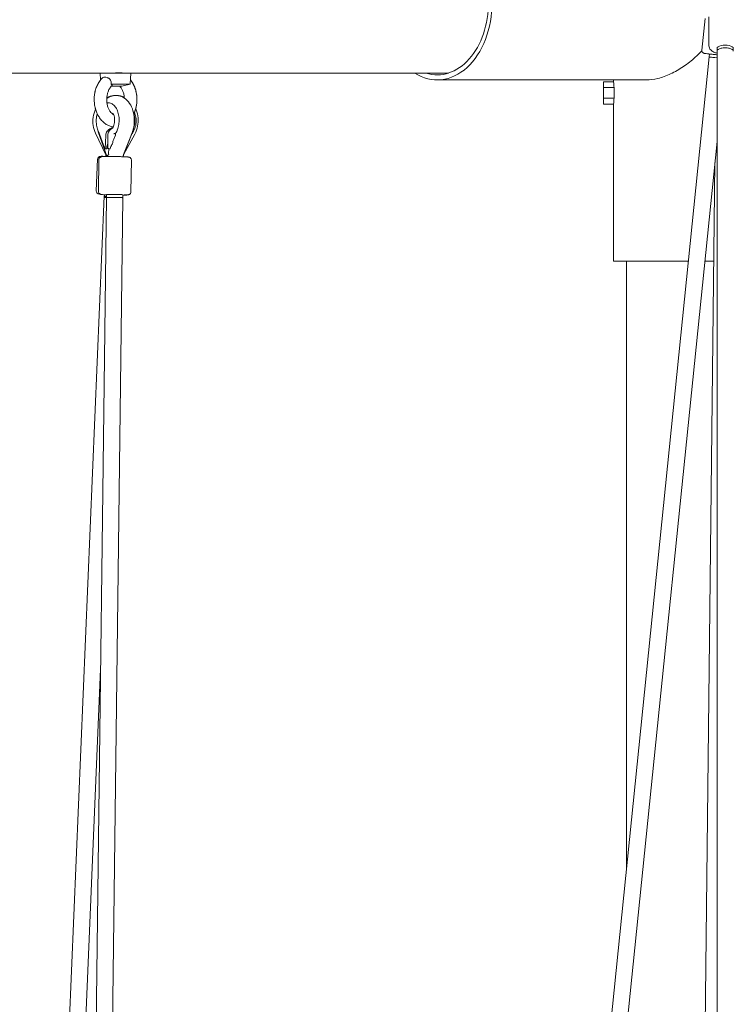
# Model space of a CAD drawing. Units: millimetres. Extents: x -130 to 10870, y -413 to 7698.
# Drawn here: x 4677 to 5378, y 4657 to 5624 of the extents above; entities that cross this region are included whole.
import ezdxf

# ---------------------------------------------------------------- set-up
doc = ezdxf.new("R2010")
doc.units = ezdxf.units.MM

# ---------------------------------------------------------------- blocks, each defined once
blk = doc.blocks.new('A$C7BAA2B66')
at = {"color": 0, "linetype": 'Continuous', "lineweight": 0, "extrusion": (0, 1, -2.22045e-16)}
for p, q in [((5349.86, 5625), (5346.72, 5594.16)), ((5353.66, 5626.64), (5353.66, 5598.44)), ((5354.32, 5590.28), (5354.03, 5587.38)), ((5361.66, 5595.76), (5361.66, 5593.03)), ((5361.66, 5593.03), (5361.66, 3860.22)), ((5377.66, 5595.76), (5377.66, 5593.03)), ((5354.03, 5587.38), (5168.92, 3770.65)), ((4290.87, 5571.5), (4760.24, 5571.5)), ((4756.18, 5564.78), (4755.85, 5571.5)), ((4760.24, 5571.5), (4785.85, 5571.5)), ((4785.3, 5560.5), (4785.85, 5571.5)), ((4785.85, 5571.5), (5097.75, 5571.5)), ((4766.43, 5560.5), (4785.3, 5560.5)), ((4776.85, 5558.7), (4785.3, 5560.5)), ((5292.2, 5564.8), (5086.82, 5564.8)), ((5250.11, 5562.85), (5260.11, 5562.85)), ((5250.11, 5557.33), (5250.11, 5562.85)), ((5260.11, 5562.85), (5260.11, 5564.8)), ((4766.71, 5558.7), (4776.85, 5558.7)), ((5250.11, 5557.33), (5260.52, 5557.33)), ((5250.11, 5546.97), (5250.11, 5557.33)), ((4764.05, 5542.25), (4763.42, 5542.27)), ((5250.11, 5546.97), (5260.53, 5546.97)), ((5250.11, 5541.15), (5250.11, 5546.97)), ((5250.11, 5541.15), (5260.11, 5541.15)), ((5260.11, 5387), (5260.11, 5541.15)), ((4751.16, 5512.41), (4761.15, 5491.19)), ((4754.23, 5512.86), (4762.37, 5489.87)), ((4755.06, 5511.66), (4755.06, 5511.7)), ((4755.06, 5511.65), (4760.43, 5497.26)), ((4768.08, 5518.39), (4768.52, 5518.4)), ((4770.05, 5512.07), (4770.68, 5512.05)), ((4770.87, 5511.67), (4770.87, 5512.03)), ((4789.74, 5511.56), (4778.69, 5491.34)), ((4787.04, 5512.76), (4778.81, 5491.66)), ((4760.67, 5497.28), (4761.18, 5510.35)), ((4763.13, 5510.4), (4763.32, 5497.34)), ((4770.65, 5510.72), (4769.02, 5506.56)), ((4786.09, 5510.18), (4780.85, 5496.76)), ((5361.66, 5504.48), (5185.03, 3770.94)), ((4760.67, 5497.28), (4760.6, 5497.27)), ((4761.75, 5497.21), (4760.64, 5497.25)), ((4762.25, 5497.22), (4760.67, 5497.28)), ((4761.75, 5497.21), (4762.25, 5497.22)), ((4762.3, 5498.47), (4762.25, 5497.22)), ((4763.4, 5497.35), (4763.32, 5497.34)), ((4763.32, 5497.34), (4764.91, 5497.29)), ((4765.41, 5497.3), (4764.3, 5497.34)), ((4764.91, 5497.29), (4765.41, 5497.3)), ((4765.9, 5498.56), (4765.41, 5497.3)), ((4780.8, 5496.76), (4780.85, 5496.76)), ((4780.85, 5496.76), (4780.8, 5496.76)), ((4753.24, 5486.9), (4751.93, 5455.93)), ((4754.38, 5486.39), (4754, 5455.41)), ((4786.37, 5486), (4785.99, 5455.02)), ((5359.56, 5483.86), (5340.43, 3785.03)), ((4759.79, 5450.54), (4689.7, 3794.28)), ((4761.86, 5449.31), (4741.09, 3763.04)), ((4777.86, 5449.12), (4757.09, 3763.33)), ((4759.86, 5452.1), (4759.75, 5449.59)), ((4761.9, 5452.31), (4761.86, 5449.31)), ((4777.9, 5452.11), (4777.86, 5449.12)), ((5333.61, 5387), (5260.11, 5387)), ((5272.81, 5387), (5272.81, 4790.29)), ((5358.47, 5387), (5349.69, 5387)), ((4756.15, 4986.1), (4705.69, 3793.61))]:
    blk.add_line(p, q, dxfattribs=at)
at = {"color": 0, "linetype": 'Continuous', "lineweight": 0}
for centre, major_axis, ratio, start_param, end_param in [((5086.82, 5641), (0, -76.2), 0.707107, -0.422483, 1.570796), ((5086.82, 5641), (0, -71.2), 0.707107, -0.218961, 1.570796), ((5369.66, 5595.76), (8, 0), 0.41542, 0, 3.141593), ((5361.98, 5586.57), (-7.96, 0.81), 0.008398, 0, 0.437799), ((5361.98, 5586.57), (-7.96, 0.81), 0.008398, 0, 1.531008), ((5361.98, 5586.57), (7.96, -0.81), 0.008398, -2.703794, -1.610585), ((5369.66, 5562.85), (109.55, 0), 0.584017, -3.141593, -3.055223), ((5369.01, 6148.18), (0.06, -6870.3), 0.01585, -1.484689, -1.483176), ((5369.66, 5541.05), (109.55, 0), 0.615956, -3.229471, -3.143096), ((4765.93, 5510.2), (0.31, 6), 0.790343, 0.818635, 1.586377), ((4769.23, 5498.23), (0.4, 8.75), 0.79161, 1.097839, 1.57937), ((4772.83, 5498.32), (-5.89, -8.03), 0.625751, -1.585291, -1.16823), ((4772.98, 5506.42), (3.82, 7.92), 0.419578, 1.753298, 2.308117), ((4761.07, 5497.26), (-0.642, 0.005), 0.030179, -0.737596, 0.833201), ((4763.87, 5497.33), (-0.642, 0.005), 0.030179, -2.308392, -0.737596), ((4770.22, 5491.66), (0.24, 15.36), 0.412483, 1.201111, 1.301111), ((4767.75, 5449.25), (-7.99, 0.34), 0.017735, 0, 0.743849), ((4767.79, 5450.2), (-7.99, 0.34), 0.017735, 0, 0.738595), ((4769.9, 5452.21), (-8, 0.1), 0.029316, -2.227221, 0), ((4769.9, 5452.21), (8, -0.1), 0.029316, 0, 0.914372)]:
    blk.add_ellipse(centre, major_axis=major_axis, ratio=ratio, start_param=start_param, end_param=end_param, dxfattribs=at)
at = {"color": 0, "linetype": 'Continuous', "lineweight": 0, "extrusion": (0, -2.22045e-16, -1)}
for centre, major_axis, ratio, start_param, end_param in [((5369.66, 5593.03), (-8, 0), 0.41542, 0, 3.141593), ((5369.66, 5593.03), (-8, 0), 0.41542, 0, 1.570796), ((5369.66, 5593.03), (8, 0), 0.41542, -1.570796, 0), ((4769.86, 5449.21), (-8, 0.1), 0.029316, 0, 0.656424)]:
    blk.add_ellipse(centre, major_axis=major_axis, ratio=ratio, start_param=start_param, end_param=end_param, dxfattribs=at)
at = {"color": 0, "linetype": 'Continuous', "lineweight": 0, "extrusion": (6.16298e-33, -2.22045e-16, -1)}
blk.add_ellipse((4767.88, 5510.25), major_axis=(-0.54, 5.98), ratio=0.788299, start_param=-1.474525, end_param=-0.706786, dxfattribs=at)
at = {"color": 0, "linetype": 'Continuous', "lineweight": 0, "extrusion": (-1.54074e-33, -2.22045e-16, -1)}
blk.add_ellipse((4769.66, 5524.54), major_axis=(-0.23, -6.59), ratio=0.610026, start_param=0.256826, end_param=0.400136, dxfattribs=at)
at = {"color": 0, "linetype": 'Continuous', "lineweight": 0, "extrusion": (-3.85186e-34, -2.22045e-16, -1)}
for major_axis, start_param, end_param in [((-8, 0.1), 0, 1.570616), ((8, -0.1), -1.570977, 0)]:
    blk.add_ellipse((4769.86, 5449.21), major_axis=major_axis, ratio=0.029316, start_param=start_param, end_param=end_param, dxfattribs=at)
at = {"color": 0, "linetype": 'Continuous', "lineweight": 0, "extrusion": (2.31112e-33, -2.22045e-16, -1)}
blk.add_ellipse((4769.86, 5449.21), major_axis=(8, -0.1), ratio=0.029316, start_param=-2.485168, end_param=0, dxfattribs=at)
at = {"color": 0, "linetype": 'Continuous', "lineweight": 0}
for points, knots in [([(5353.66, 5598.44), (5353.66, 5597.68), (5353.84, 5596.92), (5354.48, 5595.47), (5354.98, 5594.8), (5356.38, 5593.41), (5357.37, 5592.77), (5359.45, 5591.76), (5360.52, 5591.37), (5361.66, 5591.05)], [3.1415927, 3.1415927, 3.1415927, 3.1415927, 3.3237525, 3.3237525, 3.5369742, 3.5369742, 3.8501023, 3.8501023, 4.1253359, 4.1253359, 4.1253359, 4.1253359]), ([(5292.2, 5564.8), (5295.71, 5564.8), (5299.56, 5565.29), (5307.62, 5567.31), (5311.84, 5568.84), (5320.31, 5572.79), (5324.56, 5575.22), (5332.76, 5580.75), (5336.7, 5583.85), (5342.49, 5589.08), (5344.64, 5591.19), (5346.73, 5593.44)], [36.054758, 36.054758, 36.054758, 36.054758, 37.54661, 37.54661, 39.038462, 39.038462, 40.530314, 40.530314, 42.022165, 42.022165, 42.919806, 42.919806, 42.919806, 42.919806]), ([(5361.66, 5589.51), (5361.45, 5589.53), (5361.25, 5589.55), (5359.66, 5589.72), (5358.31, 5589.86), (5355.78, 5590.13), (5354.6, 5590.25), (5352.55, 5590.48), (5351.67, 5590.58), (5350.81, 5590.68), (5350.64, 5590.7), (5350.34, 5590.73), (5350.2, 5590.75), (5349.95, 5590.78), (5349.84, 5590.8), (5349.64, 5590.82), (5349.55, 5590.84), (5349.37, 5590.86), (5349.3, 5590.87), (5349.11, 5590.91), (5349.05, 5590.92), (5348.85, 5590.98), (5348.77, 5591), (5348.53, 5591.09), (5348.41, 5591.14), (5348.07, 5591.34), (5347.94, 5591.42), (5347.65, 5591.66), (5347.51, 5591.79), (5347.26, 5592.11), (5347.15, 5592.26), (5346.9, 5592.73), (5346.76, 5593.11), (5346.7, 5593.75), (5346.7, 5593.95), (5346.72, 5594.16)], [3.192432, 3.192432, 3.192432, 3.192432, 3.240338, 3.240338, 3.560974, 3.560974, 3.881923, 3.881923, 4.204173, 4.204173, 4.286369, 4.286369, 4.369408, 4.369408, 4.452206, 4.452206, 4.533886, 4.533886, 4.623138, 4.623138, 4.663819, 4.663819, 4.681493, 4.681493, 4.69424, 4.69424, 4.700125, 4.700125, 4.704148, 4.704148, 4.706767, 4.706767, 4.710654, 4.710654, 4.712389, 4.712389, 4.712389, 4.712389]), ([(5353.64, 5590.36), (5353.73, 5590.26), (5353.81, 5590.18), (5354.03, 5589.98), (5354.16, 5589.89), (5354.27, 5589.82)], [3.16665371, 3.16665371, 3.16665371, 3.16665371, 3.17316721, 3.17316721, 3.18595152, 3.18595152, 3.18595152, 3.18595152]), ([(4766.25, 5571.5), (4766.83, 5571.5), (4767.56, 5571.52), (4769.16, 5571.57), (4770.03, 5571.61), (4771.66, 5571.69), (4772.53, 5571.73), (4774.14, 5571.79), (4774.87, 5571.8), (4775.44, 5571.8), (4776.02, 5571.8), (4776.52, 5571.79), (4777.18, 5571.73), (4777.35, 5571.69), (4777.35, 5571.61), (4777.18, 5571.57), (4776.52, 5571.52), (4776.02, 5571.5), (4774.87, 5571.5), (4774.14, 5571.52), (4772.53, 5571.57), (4771.66, 5571.61), (4770.85, 5571.65)], [-0.98, -0.98, -0.98, -0.98, -0.735, -0.735, -0.490001, -0.490001, -0.245, -0.245, 0, 0, 0, 0.245, 0.245, 0.490001, 0.490001, 0.735, 0.735, 0.98, 0.98, 1.225, 1.225, 1.47, 1.47, 1.47, 1.47]), ([(4768.65, 5518.68), (4768.48, 5518.7), (4768.3, 5518.72), (4767.25, 5518.88), (4766.37, 5519.11), (4764.51, 5519.75), (4763.52, 5520.19), (4761.44, 5521.34), (4760.36, 5522.09), (4758.32, 5523.8), (4757.37, 5524.77), (4755.59, 5526.92), (4754.76, 5528.11), (4753.3, 5530.65), (4752.65, 5532.01), (4751.54, 5534.85), (4751.09, 5536.34), (4750.39, 5539.37), (4750.14, 5540.93), (4749.86, 5544.06), (4749.83, 5545.64), (4749.97, 5548.77), (4750.14, 5550.33), (4750.7, 5553.37), (4751.08, 5554.86), (4752.05, 5557.72), (4752.63, 5559.11), (4753.99, 5561.72), (4754.77, 5562.96), (4756.38, 5565.07), (4757.19, 5565.97), (4758.06, 5566.8)], [2.596492, 2.596492, 2.596492, 2.596492, 3.213729, 3.213729, 6.293702, 6.293702, 10.083999, 10.083999, 14.53555, 14.53555, 19.060483, 19.060483, 23.718678, 23.718678, 28.433192, 28.433192, 33.167847, 33.167847, 37.894548, 37.894548, 42.605313, 42.605313, 47.305475, 47.305475, 52.006275, 52.006275, 56.718989, 56.718989, 61.44659, 61.44659, 65.485841, 65.485841, 65.485841, 65.485841]), ([(4751.23, 5535.99), (4751.04, 5536.61), (4750.88, 5537.24), (4750.39, 5539.4), (4750.14, 5540.96), (4749.86, 5544.08), (4749.83, 5545.67), (4749.97, 5548.79), (4750.15, 5550.35), (4750.71, 5553.39), (4751.09, 5554.88), (4752.06, 5557.74), (4752.64, 5559.13), (4754, 5561.74), (4754.78, 5562.97), (4755.83, 5564.34), (4756, 5564.56), (4756.18, 5564.78)], [31.209366, 31.209366, 31.209366, 31.209366, 33.193005, 33.193005, 37.919626, 37.919626, 42.630343, 42.630343, 47.330516, 47.330516, 52.031379, 52.031379, 56.744182, 56.744182, 61.471809, 61.471809, 62.415413, 62.415413, 62.415413, 62.415413]), ([(4758.06, 5566.8), (4758.18, 5566.91), (4758.32, 5567.02), (4758.97, 5567.42), (4759.61, 5567.59), (4761.04, 5567.59), (4761.77, 5567.47), (4762.92, 5567.06), (4763.31, 5566.89), (4763.68, 5566.68)], [-1.5099482, -1.5099482, -1.5099482, -1.5099482, -1.4258582, -1.4258582, -1.1335601, -1.1335601, -0.8795945, -0.8795945, -0.7455322, -0.7455322, -0.7455322, -0.7455322]), ([(4763.68, 5566.68), (4763.99, 5566.51), (4764.28, 5566.31), (4765.04, 5565.71), (4765.47, 5565.25), (4766.14, 5564.18), (4766.36, 5563.6), (4766.63, 5562.16), (4766.58, 5561.32), (4766.43, 5560.5)], [-0.7455322, -0.7455322, -0.7455322, -0.7455322, -0.6330738, -0.6330738, -0.4386975, -0.4386975, -0.2509366, -0.2509366, -0.000001, -0.000001, -0.000001, -0.000001]), ([(4766.43, 5560.5), (4766.81, 5560.36), (4767.1, 5560.21), (4767.49, 5559.91), (4767.59, 5559.76), (4767.56, 5559.54), (4767.52, 5559.47), (4767.44, 5559.4)], [-1.884801, -1.884801, -1.884801, -1.884801, -1.6725848, -1.6725848, -1.4561397, -1.4561397, -1.3356085, -1.3356085, -1.3356085, -1.3356085]), ([(4785.51, 5564.78), (4785.89, 5564.33), (4786.25, 5563.85), (4787.41, 5562.2), (4788.15, 5560.94), (4789.43, 5558.27), (4789.97, 5556.86), (4790.86, 5553.94), (4791.2, 5552.42), (4791.67, 5549.34), (4791.8, 5547.77), (4791.85, 5544.64), (4791.77, 5543.06), (4791.41, 5539.96), (4791.12, 5538.42), (4790.34, 5535.43), (4789.84, 5533.97), (4789.14, 5532.31), (4789.02, 5532.04), (4788.9, 5531.77)], [3.072317, 3.072317, 3.072317, 3.072317, 5.028902, 5.028902, 9.723447, 9.723447, 14.450238, 14.450238, 19.175598, 19.175598, 23.886189, 23.886189, 28.586975, 28.586975, 33.289266, 33.289266, 38.003355, 38.003355, 38.924513, 38.924513, 38.924513, 38.924513]), ([(4785.51, 5564.78), (4785.8, 5564.43), (4786.09, 5564.06), (4787.2, 5562.54), (4787.95, 5561.3), (4789.26, 5558.67), (4789.82, 5557.26), (4790.75, 5554.36), (4791.11, 5552.85), (4791.62, 5549.79), (4791.77, 5548.22), (4791.86, 5545.09), (4791.8, 5543.51), (4791.48, 5540.4), (4791.21, 5538.86), (4790.47, 5535.85), (4789.99, 5534.39), (4789.26, 5532.58), (4789.08, 5532.17), (4788.9, 5531.77)], [3.069793, 3.069793, 3.069793, 3.069793, 4.593591, 4.593591, 9.269465, 9.269465, 13.994908, 13.994908, 18.72148, 18.72148, 23.433128, 23.433128, 28.133851, 28.133851, 32.834981, 32.834981, 37.547295, 37.547295, 38.921432, 38.921432, 38.921432, 38.921432]), ([(4767.44, 5559.4), (4766.91, 5558.94), (4766.37, 5558.37), (4765.34, 5557.01), (4764.84, 5556.21), (4763.94, 5554.46), (4763.54, 5553.49), (4762.88, 5551.43), (4762.62, 5550.32), (4762.26, 5548.05), (4762.15, 5546.88), (4762.12, 5544.53), (4762.19, 5543.35), (4762.49, 5541.07), (4762.73, 5539.96), (4763.34, 5537.88), (4763.72, 5536.9), (4764.58, 5535.14), (4765.06, 5534.36), (4766.06, 5533.02), (4766.58, 5532.46), (4767.62, 5531.57), (4768.13, 5531.24), (4768.72, 5530.96), (4768.8, 5530.92), (4768.89, 5530.88)], [0, 0, 0, 0, 3.363164, 3.363164, 6.761265, 6.761265, 10.190082, 10.190082, 13.66393, 13.66393, 17.172124, 17.172124, 20.695551, 20.695551, 24.213094, 24.213094, 27.705848, 27.705848, 31.164632, 31.164632, 34.602433, 34.602433, 38.085659, 38.085659, 38.725559, 38.725559, 38.725559, 38.725559]), ([(4766.71, 5558.7), (4766.43, 5558.4), (4766.14, 5558.06), (4765.34, 5557.01), (4764.84, 5556.22), (4763.95, 5554.47), (4763.55, 5553.49), (4762.89, 5551.43), (4762.62, 5550.33), (4762.35, 5548.63), (4762.28, 5548.06), (4762.23, 5547.48)], [1.531412, 1.531412, 1.531412, 1.531412, 3.358875, 3.358875, 6.755358, 6.755358, 10.184376, 10.184376, 13.658258, 13.658258, 15.400695, 15.400695, 15.400695, 15.400695]), ([(4779.5, 5547.03), (4779.47, 5547.59), (4779.41, 5548.14), (4779.17, 5549.84), (4778.93, 5550.97), (4778.29, 5553.11), (4777.9, 5554.12), (4777.01, 5555.96), (4776.5, 5556.79), (4775.65, 5557.95), (4775.32, 5558.35), (4774.98, 5558.7)], [27.651021, 27.651021, 27.651021, 27.651021, 29.321825, 29.321825, 32.845709, 32.845709, 36.357355, 36.357355, 39.837089, 39.837089, 41.969047, 41.969047, 41.969047, 41.969047]), ([(4779.5, 5547.03), (4779.47, 5547.59), (4779.41, 5548.15), (4779.17, 5549.85), (4778.93, 5550.98), (4778.29, 5553.11), (4777.9, 5554.13), (4777, 5555.96), (4776.5, 5556.8), (4775.65, 5557.95), (4775.32, 5558.35), (4774.98, 5558.7)], [27.651041, 27.651041, 27.651041, 27.651041, 29.331209, 29.331209, 32.855145, 32.855145, 36.366803, 36.366803, 39.846381, 39.846381, 41.969246, 41.969246, 41.969246, 41.969246]), ([(4787.04, 5512.76), (4788.01, 5515.24), (4788.66, 5517.88), (4789.34, 5523.26), (4789.38, 5525.99), (4788.84, 5531.36), (4788.26, 5533.99), (4786.44, 5538.95), (4785.19, 5541.28), (4782.03, 5545.17), (4780.19, 5546.79), (4776.26, 5548.81), (4774.32, 5549.39), (4770.57, 5549.69), (4768.78, 5549.49), (4765.35, 5548.48), (4763.72, 5547.65), (4762.25, 5546.59), (4762.21, 5546.56), (4762.16, 5546.53)], [4.169501, 4.169501, 4.169501, 4.169501, 4.541283, 4.541283, 4.91081, 4.91081, 5.280913, 5.280913, 5.651589, 5.651589, 5.981863, 5.981863, 6.23583, 6.23583, 6.461314, 6.461314, 6.701467, 6.701467, 6.708688, 6.708688, 6.708688, 6.708688]), ([(4762.23, 5547.48), (4764.26, 5548.48), (4766.46, 5549.15), (4769.3, 5549.5), (4769.89, 5549.55), (4770.47, 5549.57)], [5.8917911, 5.8917911, 5.8917911, 5.8917911, 6.1786751, 6.1786751, 6.2523402, 6.2523402, 6.2523402, 6.2523402]), ([(4772.64, 5515.81), (4773.27, 5517.42), (4773.74, 5519.19), (4774.31, 5522.84), (4774.42, 5524.72), (4774.26, 5528.44), (4773.99, 5530.26), (4773.11, 5533.67), (4772.49, 5535.25), (4770.96, 5538.02), (4770.05, 5539.2), (4768.01, 5541.01), (4766.89, 5541.65), (4765.17, 5542.14), (4764.61, 5542.23), (4764.05, 5542.25)], [4.169501, 4.169501, 4.169501, 4.169501, 4.494561, 4.494561, 4.818991, 4.818991, 5.143346, 5.143346, 5.468259, 5.468259, 5.793326, 5.793326, 6.113166, 6.113166, 6.261892, 6.261892, 6.261892, 6.261892]), ([(4772.04, 5549.57), (4773.23, 5549.52), (4774.42, 5549.36), (4776.9, 5548.8), (4778.2, 5548.37), (4779.44, 5547.81)], [6.3181454, 6.3181454, 6.3181454, 6.3181454, 6.4678829, 6.4678829, 6.6392604, 6.6392604, 6.6392604, 6.6392604]), ([(4751.16, 5512.41), (4750.03, 5514.8), (4749.27, 5517.37), (4748.5, 5522.69), (4748.5, 5525.45), (4749.28, 5530.87), (4750.07, 5533.52), (4751.23, 5535.99)], [4.17921, 4.17921, 4.17921, 4.17921, 4.514946, 4.514946, 4.859823, 4.859823, 5.20567, 5.20567, 5.20567, 5.20567]), ([(4753.39, 5515.39), (4752.8, 5516.98), (4752.37, 5518.72), (4751.89, 5522.35), (4751.83, 5524.23), (4752.08, 5527.95), (4752.39, 5529.79), (4752.88, 5531.53), (4752.89, 5531.55), (4752.89, 5531.57)], [4.1380781, 4.1380781, 4.1380781, 4.1380781, 4.4632623, 4.4632623, 4.7878045, 4.7878045, 5.1121137, 5.1121137, 5.1154506, 5.1154506, 5.1154506, 5.1154506]), ([(4768.92, 5530.81), (4768.76, 5531.2), (4768.59, 5531.5), (4768.35, 5531.89), (4768.27, 5531.98), (4768.27, 5531.99), (4768.27, 5531.99), (4768.27, 5531.99)], [5.337859, 5.337859, 5.337859, 5.337859, 5.5249061, 5.5249061, 5.7041161, 5.7041161, 5.709376, 5.709376, 5.709376, 5.709376]), ([(4768.49, 5518.34), (4768.77, 5518.91), (4769.04, 5519.59), (4769.5, 5521.12), (4769.69, 5521.98), (4769.92, 5523.78), (4769.97, 5524.73), (4769.92, 5526.59), (4769.82, 5527.5), (4769.49, 5529.17), (4769.27, 5529.93), (4768.98, 5530.66), (4768.95, 5530.74), (4768.92, 5530.81)], [4.044332, 4.044332, 4.044332, 4.044332, 4.284281, 4.284281, 4.536702, 4.536702, 4.795408, 4.795408, 5.054113, 5.054113, 5.308385, 5.308385, 5.337859, 5.337859, 5.337859, 5.337859]), ([(4788.08, 5515.27), (4788.71, 5516.88), (4789.18, 5518.65), (4789.75, 5522.3), (4789.86, 5524.19), (4789.7, 5527.9), (4789.43, 5529.72), (4788.74, 5532.38), (4788.44, 5533.29), (4788.09, 5534.15)], [4.169501, 4.169501, 4.169501, 4.169501, 4.494561, 4.494561, 4.818991, 4.818991, 5.143346, 5.143346, 5.324735, 5.324735, 5.324735, 5.324735]), ([(4789.36, 5532.83), (4790.03, 5531.39), (4790.52, 5529.84), (4791.14, 5526.41), (4791.23, 5524.52), (4790.89, 5520.79), (4790.47, 5518.95), (4789.45, 5516.28), (4789.02, 5515.37), (4788.53, 5514.5)], [1.045347, 1.045347, 1.045347, 1.045347, 1.331249, 1.331249, 1.653885, 1.653885, 1.976698, 1.976698, 2.154816, 2.154816, 2.154816, 2.154816]), ([(4790.6, 5536.46), (4790.78, 5536.08), (4790.94, 5535.71), (4792.1, 5532.86), (4792.73, 5530.23), (4793.23, 5524.84), (4793.09, 5522.08), (4792.03, 5516.71), (4791.1, 5514.1), (4789.78, 5511.65), (4789.76, 5511.61), (4789.74, 5511.56)], [7.327099, 7.327099, 7.327099, 7.327099, 7.379504, 7.379504, 7.717524, 7.717524, 8.063167, 8.063167, 8.409207, 8.409207, 8.415777, 8.415777, 8.415777, 8.415777]), ([(4755.06, 5511.7), (4754.94, 5511.93), (4754.81, 5512.16), (4754.57, 5512.64), (4754.46, 5512.88), (4754.23, 5513.36), (4754.12, 5513.61), (4753.9, 5514.11), (4753.79, 5514.36), (4753.59, 5514.87), (4753.49, 5515.13), (4753.39, 5515.39)], [3.9639154, 3.9639154, 3.9639154, 3.9639154, 3.9987409, 3.9987409, 4.0335752, 4.0335752, 4.0684095, 4.0684095, 4.1032438, 4.1032438, 4.1380781, 4.1380781, 4.1380781, 4.1380781]), ([(4755.27, 5511.72), (4755.27, 5511.72), (4755.26, 5511.72), (4755.23, 5511.72), (4755.22, 5511.72), (4755.19, 5511.71), (4755.18, 5511.71), (4755.13, 5511.71), (4755.11, 5511.71), (4755.08, 5511.71), (4755.07, 5511.71), (4755.06, 5511.7), (4755.06, 5511.7), (4755.06, 5511.7)], [0, 0, 0, 0, 0.000558968, 0.000558968, 0.000893323, 0.000893323, 0.001560094, 0.001560094, 0.002887917, 0.002887917, 0.003775332, 0.003775332, 0.004233511, 0.004233511, 0.004233511, 0.004233511]), ([(4755.06, 5511.66), (4755.06, 5511.66), (4755.06, 5511.65), (4755.07, 5511.64), (4755.08, 5511.63), (4755.11, 5511.61), (4755.13, 5511.6), (4755.18, 5511.58), (4755.2, 5511.58), (4755.22, 5511.57), (4755.23, 5511.56), (4755.26, 5511.56), (4755.27, 5511.55), (4755.27, 5511.55)], [-0.004499589, -0.004499589, -0.004499589, -0.004499589, -0.00397543, -0.00397543, -0.003004735, -0.003004735, -0.001590669, -0.001590669, -0.000889353, -0.000889353, -0.00054977, -0.00054977, 0, 0, 0, 0]), ([(4762.67, 5514.48), (4762.72, 5514.53), (4762.77, 5514.59), (4763.27, 5515.18), (4763.81, 5515.71), (4764.96, 5516.62), (4765.58, 5516.99), (4766.74, 5517.55), (4767.39, 5517.79), (4768.13, 5517.95), (4768.21, 5517.96), (4768.29, 5517.98)], [-4.6923868, -4.6923868, -4.6923868, -4.6923868, -4.6689578, -4.6689578, -4.4350937, -4.4350937, -4.2012295, -4.2012295, -3.9684694, -3.9684694, -3.9408967, -3.9408967, -3.9408967, -3.9408967]), ([(4767.91, 5517.4), (4767.85, 5517.37), (4767.8, 5517.34), (4767.17, 5517.04), (4766.58, 5516.66), (4765.47, 5515.75), (4764.96, 5515.22), (4764.49, 5514.63), (4764.45, 5514.58), (4764.41, 5514.52)], [-3.2942169, -3.2942169, -3.2942169, -3.2942169, -3.2701894, -3.2701894, -3.0363252, -3.0363252, -2.802461, -2.802461, -2.7790321, -2.7790321, -2.7790321, -2.7790321]), ([(4767.75, 5517.21), (4767.75, 5517.21), (4767.77, 5517.23), (4767.87, 5517.34), (4767.97, 5517.46), (4768.2, 5517.82), (4768.34, 5518.05), (4768.49, 5518.34)], [3.6728146, 3.6728146, 3.6728146, 3.6728146, 3.7627887, 3.7627887, 3.9035602, 3.9035602, 4.0443317, 4.0443317, 4.0443317, 4.0443317]), ([(4767.88, 5518.53), (4768.08, 5518.56), (4768.28, 5518.57), (4768.52, 5518.59), (4768.56, 5518.59), (4768.61, 5518.59)], [0, 0, 0, 0, 0.07503822, 0.07503822, 0.091677, 0.091677, 0.091677, 0.091677]), ([(4769.08, 5512.07), (4769.08, 5512.07), (4769.09, 5512.07), (4769.12, 5512.07), (4769.13, 5512.07), (4769.17, 5512.07), (4769.19, 5512.07), (4769.27, 5512.07), (4769.33, 5512.08), (4769.43, 5512.08), (4769.47, 5512.08), (4769.55, 5512.08), (4769.6, 5512.08), (4769.7, 5512.07), (4769.77, 5512.07), (4769.89, 5512.07), (4769.92, 5512.07), (4769.98, 5512.07), (4770.02, 5512.07), (4770.04, 5512.07)], [-0.133676, -0.133676, -0.133676, -0.133676, -0.122904, -0.122904, -0.1164606, -0.1164606, -0.1036113, -0.1036113, -0.0780226, -0.0780226, -0.0609212, -0.0609212, -0.0446598, -0.0446598, -0.0211799, -0.0211799, -0.0105806, -0.0105806, -0.0000025, -0.0000025, -0.0000025, -0.0000025]), ([(4769.08, 5511.91), (4769.08, 5511.91), (4769.09, 5511.91), (4769.12, 5511.92), (4769.13, 5511.93), (4769.16, 5511.94), (4769.19, 5511.94), (4769.26, 5511.97), (4769.32, 5511.98), (4769.42, 5512), (4769.46, 5512.01), (4769.6, 5512.03), (4769.67, 5512.05), (4769.82, 5512.06), (4769.88, 5512.06), (4769.97, 5512.07), (4770.01, 5512.07), (4770.04, 5512.07)], [-0.06431523, -0.06431523, -0.06431523, -0.06431523, -0.06080931, -0.06080931, -0.05864375, -0.05864375, -0.05417139, -0.05417139, -0.04515376, -0.04515376, -0.03896354, -0.03896354, -0.02716972, -0.02716972, -0.0137033, -0.0137033, -0.00000248, -0.00000248, -0.00000248, -0.00000248]), ([(4770.69, 5512.05), (4770.71, 5512.04), (4770.73, 5512.04), (4770.77, 5512.02), (4770.78, 5512), (4770.83, 5511.94), (4770.85, 5511.88), (4770.88, 5511.72), (4770.87, 5511.58), (4770.82, 5511.22), (4770.74, 5510.96), (4770.65, 5510.72)], [-0.1688273, -0.1688273, -0.1688273, -0.1688273, -0.1606719, -0.1606719, -0.1523321, -0.1523321, -0.1304301, -0.1304301, -0.0855386, -0.0855386, 0, 0, 0, 0]), ([(4770.69, 5512.05), (4770.72, 5512.04), (4770.74, 5512.04), (4770.78, 5512.04), (4770.8, 5512.04), (4770.85, 5512.04), (4770.87, 5512.03), (4770.87, 5512.03), (4770.87, 5512.03), (4770.87, 5512.03)], [-0.08560911, -0.08560911, -0.08560911, -0.08560911, -0.08048455, -0.08048455, -0.07533714, -0.07533714, -0.06420573, -0.06420573, -0.06048072, -0.06048072, -0.06048072, -0.06048072]), ([(4770.87, 5512.03), (4771.01, 5512.27), (4771.13, 5512.51), (4771.39, 5512.99), (4771.51, 5513.24), (4771.75, 5513.74), (4771.87, 5513.99), (4772.1, 5514.5), (4772.21, 5514.76), (4772.43, 5515.28), (4772.54, 5515.55), (4772.64, 5515.81)], [3.9948741, 3.9948741, 3.9948741, 3.9948741, 4.0297929, 4.0297929, 4.06472, 4.06472, 4.0996471, 4.0996471, 4.1345742, 4.1345742, 4.1695013, 4.1695013, 4.1695013, 4.1695013]), ([(4788.53, 5514.5), (4788.38, 5514.25), (4788.23, 5513.99), (4787.92, 5513.49), (4787.77, 5513.25), (4787.45, 5512.76), (4787.28, 5512.52), (4786.95, 5512.05), (4786.78, 5511.81), (4786.59, 5511.56), (4786.57, 5511.54), (4786.56, 5511.52)], [2.1548161, 2.1548161, 2.1548161, 2.1548161, 2.1890098, 2.1890098, 2.2232034, 2.2232034, 2.257397, 2.257397, 2.2915907, 2.2915907, 2.2947288, 2.2947288, 2.2947288, 2.2947288]), ([(4787.27, 5513.38), (4787.32, 5513.48), (4787.38, 5513.59), (4787.54, 5513.96), (4787.65, 5514.22), (4787.87, 5514.74), (4787.98, 5515.01), (4788.08, 5515.27)], [4.08457078, 4.08457078, 4.08457078, 4.08457078, 4.099647, 4.099647, 4.13457414, 4.13457414, 4.16950128, 4.16950128, 4.16950128, 4.16950128]), ([(4764.18, 5495.85), (4764.16, 5495.7), (4764.14, 5495.55), (4763.98, 5494), (4763.99, 5492.59), (4764.13, 5491.19), (4764.13, 5491.19), (4764.13, 5491.18)], [-0.4717311, -0.4717311, -0.4717311, -0.4717311, -0.4252811, -0.4252811, 0, 0, 0.0018334, 0.0018334, 0.0018334, 0.0018334]), ([(4753.24, 5486.9), (4753.26, 5487.22), (4753.32, 5487.53), (4753.54, 5488.11), (4753.68, 5488.36), (4754.02, 5488.81), (4754.2, 5488.98), (4754.6, 5489.3), (4754.78, 5489.4), (4755.13, 5489.57), (4755.26, 5489.61), (4755.49, 5489.68), (4755.58, 5489.7), (4755.75, 5489.74), (4755.82, 5489.75), (4756, 5489.78), (4756.08, 5489.78), (4756.53, 5489.82), (4756.83, 5489.81), (4757.95, 5489.81), (4758.86, 5489.8), (4760.43, 5489.76), (4760.92, 5489.75), (4761.45, 5489.73)], [4.712389, 4.712389, 4.712389, 4.712389, 4.7180809, 4.7180809, 4.7243538, 4.7243538, 4.7325718, 4.7325718, 4.7448882, 4.7448882, 4.7621691, 4.7621691, 4.7817319, 4.7817319, 4.8085565, 4.8085565, 4.8617903, 4.8617903, 5.1163273, 5.1163273, 5.4806815, 5.4806815, 5.6319474, 5.6319474, 5.6319474, 5.6319474]), ([(4786.37, 5486), (4786.38, 5486.32), (4786.33, 5486.65), (4786.15, 5487.24), (4786.01, 5487.49), (4785.7, 5487.96), (4785.53, 5488.14), (4785.16, 5488.47), (4784.99, 5488.58), (4784.68, 5488.76), (4784.55, 5488.81), (4784.31, 5488.91), (4784.21, 5488.94), (4783.98, 5489), (4783.88, 5489.03), (4783.48, 5489.1), (4783.25, 5489.13), (4782.55, 5489.2), (4782.05, 5489.23), (4780.6, 5489.32), (4779.55, 5489.36), (4777.21, 5489.44), (4775.93, 5489.48), (4773.25, 5489.54), (4771.84, 5489.56), (4769.02, 5489.6), (4767.62, 5489.61), (4764.95, 5489.61), (4763.68, 5489.61), (4761.4, 5489.59), (4760.39, 5489.57), (4758.7, 5489.52), (4758.05, 5489.49), (4757.32, 5489.42), (4757.15, 5489.4), (4756.77, 5489.32), (4756.66, 5489.3), (4756.37, 5489.2), (4756.2, 5489.15), (4755.75, 5488.9), (4755.52, 5488.76), (4755, 5488.22), (4754.75, 5487.9), (4754.46, 5487.13), (4754.38, 5486.77), (4754.38, 5486.4), (4754.38, 5486.4), (4754.38, 5486.39)], [6.282824, 6.282824, 6.282824, 6.282824, 6.29228, 6.29228, 6.302696, 6.302696, 6.316221, 6.316221, 6.335303, 6.335303, 6.359245, 6.359245, 6.389622, 6.389622, 6.441977, 6.441977, 6.614488, 6.614488, 6.860265, 6.860265, 7.203985, 7.203985, 7.529869, 7.529869, 7.852666, 7.852666, 8.174829, 8.174829, 8.497615, 8.497615, 8.8234, 8.8234, 9.164323, 9.164323, 9.29437, 9.29437, 9.33781, 9.33781, 9.373389, 9.373389, 9.397073, 9.397073, 9.41368, 9.41368, 9.42437, 9.42437, 9.424417, 9.424417, 9.424417, 9.424417]), ([(4761.15, 5491.19), (4761.18, 5491.11), (4761.22, 5491.03), (4761.28, 5490.84), (4761.32, 5490.74), (4761.37, 5490.53), (4761.39, 5490.42), (4761.42, 5490.18), (4761.44, 5490.06), (4761.45, 5489.82), (4761.45, 5489.7), (4761.45, 5489.58)], [1.0376175, 1.0376175, 1.0376175, 1.0376175, 1.1493374, 1.1493374, 1.2610572, 1.2610572, 1.3727771, 1.3727771, 1.4844969, 1.4844969, 1.5863799, 1.5863799, 1.5863799, 1.5863799]), ([(4762.37, 5489.95), (4762.37, 5489.91), (4762.37, 5489.87), (4762.36, 5489.78), (4762.36, 5489.73), (4762.36, 5489.66), (4762.36, 5489.63), (4762.36, 5489.6)], [1.54236151, 1.54236151, 1.54236151, 1.54236151, 1.55119079, 1.55119079, 1.56002008, 1.56002008, 1.56625134, 1.56625134, 1.56625134, 1.56625134]), ([(4764.13, 5491.18), (4764.13, 5491.18), (4764.13, 5491.18), (4763.76, 5491.06), (4763.44, 5490.93), (4762.93, 5490.66), (4762.73, 5490.52), (4762.45, 5490.24), (4762.37, 5490.09), (4762.37, 5489.95)], [-2.5849319, -2.5849319, -2.5849319, -2.5849319, -2.5833931, -2.5833931, -2.4015552, -2.4015552, -2.219723, -2.219723, -2.0342008, -2.0342008, -2.0342008, -2.0342008]), ([(4778.81, 5491.66), (4778.76, 5491.54), (4778.71, 5491.4), (4778.62, 5491.11), (4778.58, 5490.95), (4778.5, 5490.61), (4778.47, 5490.43), (4778.42, 5490.06), (4778.39, 5489.87), (4778.37, 5489.59), (4778.36, 5489.49), (4778.36, 5489.4)], [1.0279086, 1.0279086, 1.0279086, 1.0279086, 1.1396285, 1.1396285, 1.2513484, 1.2513484, 1.3630682, 1.3630682, 1.4747881, 1.4747881, 1.5278426, 1.5278426, 1.5278426, 1.5278426]), ([(4755.65, 5452.68), (4755.1, 5452.73), (4755.11, 5452.64), (4754.14, 5452.9), (4754.08, 5452.91), (4753.91, 5452.97), (4753.78, 5453.01), (4753.42, 5453.2), (4753.2, 5453.31), (4752.77, 5453.71), (4752.65, 5453.84), (4752.33, 5454.26), (4752.13, 5454.62), (4751.95, 5455.35), (4751.92, 5455.64), (4751.93, 5455.93)], [4.322189, 4.322189, 4.322189, 4.322189, 4.6335983, 4.6335983, 4.6503669, 4.6503669, 4.6735302, 4.6735302, 4.6917237, 4.6917237, 4.6980124, 4.6980124, 4.7073013, 4.7073013, 4.712389, 4.712389, 4.712389, 4.712389]), ([(4754, 5455.41), (4753.99, 5455.09), (4754.04, 5454.76), (4754.22, 5454.18), (4754.36, 5453.92), (4754.67, 5453.45), (4754.84, 5453.27), (4755.21, 5452.94), (4755.38, 5452.83), (4755.69, 5452.65), (4755.82, 5452.6), (4756.06, 5452.5), (4756.16, 5452.47), (4756.39, 5452.41), (4756.49, 5452.39), (4756.89, 5452.31), (4757.12, 5452.28), (4757.82, 5452.21), (4758.32, 5452.18), (4759.74, 5452.1), (4760.75, 5452.05), (4761.89, 5452.01)], [3.1412316, 3.1412316, 3.1412316, 3.1412316, 3.1506873, 3.1506873, 3.1611031, 3.1611031, 3.1746279, 3.1746279, 3.1937101, 3.1937101, 3.2176526, 3.2176526, 3.248029, 3.248029, 3.3003841, 3.3003841, 3.4728957, 3.4728957, 3.7186719, 3.7186719, 4.0498869, 4.0498869, 4.0498869, 4.0498869]), ([(4777.89, 5451.81), (4779.01, 5451.82), (4779.99, 5451.84), (4781.67, 5451.89), (4782.32, 5451.92), (4783.05, 5451.99), (4783.22, 5452.01), (4783.6, 5452.09), (4783.71, 5452.11), (4784, 5452.21), (4784.17, 5452.26), (4784.62, 5452.51), (4784.85, 5452.65), (4785.37, 5453.19), (4785.62, 5453.51), (4785.91, 5454.28), (4785.99, 5454.65), (4785.99, 5455.01), (4785.99, 5455.01), (4785.99, 5455.02)], [5.3624768, 5.3624768, 5.3624768, 5.3624768, 5.6818071, 5.6818071, 6.0227299, 6.0227299, 6.1527771, 6.1527771, 6.1962171, 6.1962171, 6.2317961, 6.2317961, 6.2554801, 6.2554801, 6.2720872, 6.2720872, 6.2827775, 6.2827775, 6.2828242, 6.2828242, 6.2828242, 6.2828242]), ([(4782.03, 5451.92), (4781.93, 5451.87), (4781.85, 5451.85), (4781.65, 5451.79), (4781.56, 5451.77), (4781.39, 5451.73), (4781.32, 5451.72), (4781.14, 5451.69), (4781.06, 5451.69), (4780.62, 5451.65), (4780.32, 5451.65), (4779.34, 5451.66), (4778.68, 5451.66), (4777.89, 5451.68)], [1.6093713, 1.6093713, 1.6093713, 1.6093713, 1.6205764, 1.6205764, 1.6401393, 1.6401393, 1.6669638, 1.6669638, 1.7201977, 1.7201977, 1.9747346, 1.9747346, 2.2578809, 2.2578809, 2.2578809, 2.2578809])]:
    blk.add_open_spline(points, degree=3, knots=knots, dxfattribs=at)
for points in [[(4762.34, 5542.22), (4762.7, 5542.27), (4763.06, 5542.28), (4763.42, 5542.27)], [(4753.24, 5516.29), (4753.24, 5516.29), (4753.24, 5516.29), (4753.24, 5516.29)], [(4753.61, 5514.82), (4753.79, 5514.16), (4754, 5513.51), (4754.23, 5512.86)], [(4770.04, 5512.07), (4770.05, 5512.07), (4770.05, 5512.07), (4770.05, 5512.07)], [(4770.69, 5512.05), (4770.69, 5512.05), (4770.68, 5512.05), (4770.68, 5512.05)], [(4786.27, 5510.79), (4786.23, 5510.59), (4786.17, 5510.38), (4786.09, 5510.18)]]:
    blk.add_open_spline(points, degree=3, dxfattribs=at)

msp = doc.modelspace()

# ---------------------------------------------------------------- block references
msp.add_blockref('A$C7BAA2B66', (0, 0))

doc.saveas('drawing.dxf')
